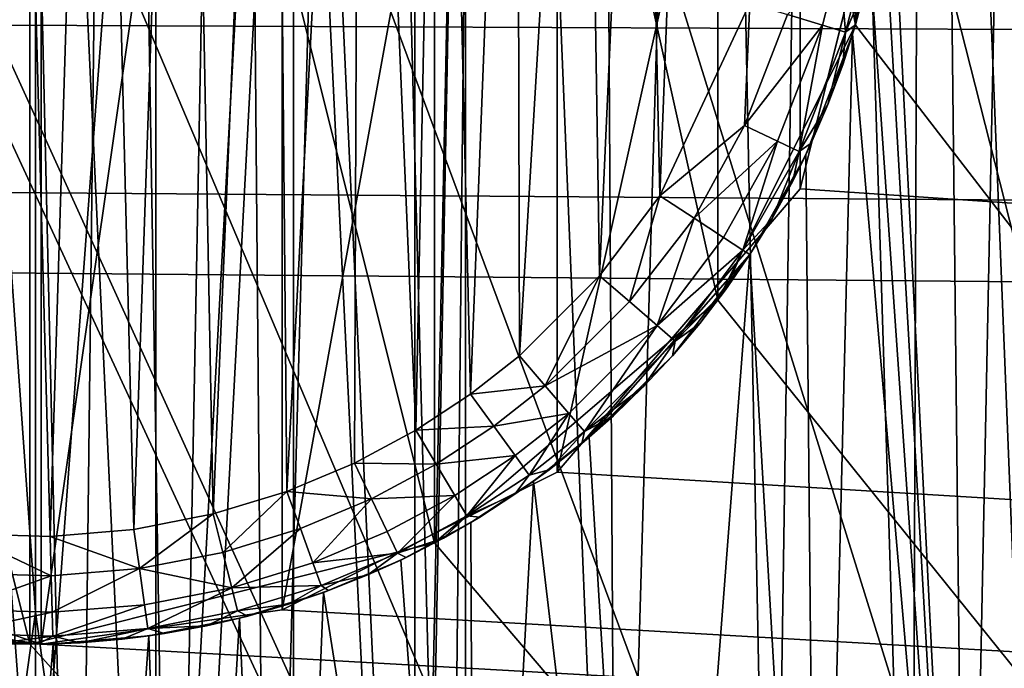
# Model space of a CAD drawing. Units: inches. Extents: x -3.9 to 59.1, y -28.3 to 27.6.
# Drawn here: x 48.5 to 48.7, y -24.6 to -24.5 of the extents above; entities that cross this region are included whole.
import ezdxf

# ---------------------------------------------------------------- set-up
doc = ezdxf.new("R2010")
doc.units = ezdxf.units.IN
doc.header["$MEASUREMENT"] = 0
doc.layers.add('72_EGR_BASE_CUSTOMARTICLE', color=7, linetype='Continuous')
doc.layers.add('SKP_Layer 01_D3G', color=7, linetype='Continuous')

# ---------------------------------------------------------------- blocks, each defined once
blk = doc.blocks.new('893e3b75-d375-4cc9-b5fd-f732340be501')
at = {"layer": 'SKP_Layer 01_D3G', "color": 0}
for points in [[(-29.13386, 13.70079, 0.3937), (-29.13386, -13.70079, 0.3937), (29.13386, -13.70079, 0.3937)], [(-29.13386, -13.70079, 0), (29.13386, 13.70079, 0), (29.13386, -13.70079, 0)], [(-29.13386, -13.70079, 0), (-29.13386, 13.70079, 0), (29.13386, 13.70079, 0)], [(-29.13386, 13.70079, 0.3937), (29.13386, -13.70079, 0.3937), (29.13386, 13.70079, 0.3937)]]:
    blk.add_3dface(points, dxfattribs=at)
blk = doc.blocks.new('4718986f-e222-4407-9c99-1d0125fdf2fd')
at = {"color": 0}
blk.add_blockref('893e3b75-d375-4cc9-b5fd-f732340be501', (-0.00001, 0), dxfattribs=at)
blk = doc.blocks.new('c0058cb1-caf6-4944-b027-bcf4453736a6')
at = {"layer": 'SKP_Layer 01_D3G', "color": 0}
for points in [[(-25.8453, -0.07411, 0), (27.22336, -0.49108, 0), (-25.82677, 0, 0)], [(-25.82677, 0, 0), (27.22336, -0.49108, 0), (-8.66142, -0.15748, 0)], [(-8.52246, -0.07411, 0), (27.22336, -0.49108, 0), (-8.50394, 0, 0)], [(-8.50394, 0, 0), (27.22336, -0.49108, 0), (8.66142, -0.15748, 0)], [(8.80037, -0.07411, 0), (27.22336, -0.49108, 0), (8.8189, 0, 0)], [(8.8189, 0, 0), (27.22336, -0.49108, 0), (25.94016, -0.15118, 0)], [(8.8189, 0, 0), (25.94016, -0.15118, 0), (25.88976, -0.12598, 0)], [(8.8189, 0, 0), (25.88976, -0.12598, 0), (25.8453, -0.07411, 0)], [(8.8189, 0, 0), (25.8453, -0.07411, 0), (25.82677, 0, 0)], [(-25.88976, -0.12598, 0), (27.22336, -0.49108, 0), (-25.8453, -0.07411, 0)], [(-8.56693, -0.12598, 0), (27.22336, -0.49108, 0), (-8.52246, -0.07411, 0)], [(8.75591, -0.12598, 0), (27.22336, -0.49108, 0), (8.80037, -0.07411, 0)], [(-25.98425, -0.15748, 0), (27.22336, -0.49108, 0), (-25.88976, -0.12598, 0)], [(-8.66142, -0.15748, 0), (27.22336, -0.49108, 0), (-8.56693, -0.12598, 0)], [(8.66142, -0.15748, 0), (27.22336, -0.49108, 0), (8.75591, -0.12598, 0)], [(-25.98425, -0.15748, 0), (-27.22336, -0.49108, 0), (27.22336, -0.49108, 0)]]:
    blk.add_3dface(points, dxfattribs=at)
blk = doc.blocks.new('83f4225d-f721-4749-a7ad-dc819a0349c7')
at = {"color": 0}
blk.add_blockref('c0058cb1-caf6-4944-b027-bcf4453736a6', (0, -10.21705), dxfattribs=at)
blk = doc.blocks.new('35aaad6f-ce6b-4bdd-82d6-284a263c6951')
at = {"layer": 'SKP_Layer 01_D3G', "color": 0}
for points in [[(20.58846, 12.26273, 27.95276), (19.11208, 10.29528, 27.95276), (20.58846, -12.26273, 27.95276)], [(19.11208, -10.29528, 27.95276), (20.58846, -12.26273, 27.95276), (19.11208, 10.29528, 27.95276)], [(19.34935, -11.222, 22.03596), (19.11313, -9.99039, 22.66413), (19.34935, -1.77165, 26.85599)], [(18.56194, -3.34646, 27.16535), (19.34935, -10.97147, 24.19671), (19.34935, -3.34646, 27.16535)], [(19.34935, -10.97147, 24.19671), (18.56194, -3.34646, 27.16535), (18.56194, -10.97147, 24.19671)], [(20.7273, -12.40157, 27.16535), (18.00204, -9.60633, 27.16535), (18.0207, -8.74039, 27.16535)], [(20.7273, -12.40157, 27.16535), (18.0207, -8.74039, 27.16535), (19.9358, -10.52739, 27.16535)], [(19.92792, -10.47227, 27.16535), (18.0207, -8.74039, 27.16535), (19.89059, -8.74039, 27.16535)], [(19.9358, -10.52739, 27.16535), (18.0207, -8.74039, 27.16535), (19.92792, -10.47227, 27.16535)], [(20.7273, -12.40157, 27.16535), (17.98337, -10.47227, 27.16535), (18.00204, -9.60633, 27.16535)], [(27.3622, -10.9252, 27.95276), (19.11417, -10.29528, 27.95276), (27.3622, -9.66535, 27.95276)], [(18.94859, -9.98037, 28.0315), (18.94503, -10.61009, 28.0315), (18.96312, -10.61012, 28.0315)], [(18.94859, -9.98037, 28.0315), (18.96312, -10.61012, 28.0315), (18.97051, -9.98072, 28.0315)], [(18.97051, -9.98072, 28.0315), (18.96312, -10.61012, 28.0315), (18.98087, -10.60914, 28.0315)], [(18.97051, -9.98072, 28.0315), (18.98087, -10.60914, 28.0315), (18.99276, -9.98264, 28.0315)], [(18.99276, -9.98264, 28.0315), (18.98087, -10.60914, 28.0315), (18.99819, -10.60721, 28.0315)], [(18.99276, -9.98264, 28.0315), (18.99819, -10.60721, 28.0315), (19.0152, -9.9862, 28.0315)], [(19.0152, -9.9862, 28.0315), (18.99819, -10.60721, 28.0315), (19.03134, -10.60075, 28.0315)], [(19.0152, -9.9862, 28.0315), (19.03134, -10.60075, 28.0315), (19.03763, -9.99145, 28.0315)], [(19.34935, -11.222, 22.03596), (19.10114, -10.05592, 22.6307), (19.11313, -9.99039, 22.66413)], [(19.03763, -9.99145, 28.0315), (19.03134, -10.60075, 28.0315), (19.06218, -10.59129, 28.0315)], [(19.03763, -9.99145, 28.0315), (19.06218, -10.59129, 28.0315), (19.05862, -9.99799, 28.0315)], [(19.05862, -9.99799, 28.0315), (19.06218, -10.59129, 28.0315), (19.0791, -10.00597, 28.0315)], [(19.12622, -10.58256, 27.95276), (19.112, -10.30042, 27.95276), (19.11978, -10.00424, 27.95276)], [(19.12622, -10.58256, 27.95276), (19.11978, -10.00424, 27.95276), (19.13764, -10.01512, 27.95276)], [(19.0791, -10.00597, 28.0315), (19.06218, -10.59129, 28.0315), (19.09048, -10.57942, 28.0315)], [(19.0791, -10.00597, 28.0315), (19.09048, -10.57942, 28.0315), (19.09898, -10.01536, 28.0315)], [(19.09898, -10.01536, 28.0315), (19.09048, -10.57942, 28.0315), (19.11612, -10.56566, 28.0315)], [(19.09898, -10.01536, 28.0315), (19.11612, -10.56566, 28.0315), (19.11816, -10.02611, 28.0315)], [(19.12622, -10.58256, 27.95276), (19.13764, -10.01512, 27.95276), (19.15064, -10.56649, 27.95276)], [(19.11816, -10.02611, 28.0315), (19.11612, -10.56566, 28.0315), (19.13911, -10.55054, 28.0315)], [(19.11816, -10.02611, 28.0315), (19.13911, -10.55054, 28.0315), (19.13654, -10.03818, 28.0315)], [(18.56194, -11.222, 22.03596), (18.81016, -10.05592, 22.6307), (19.34935, -11.222, 22.03596)], [(19.34935, -11.222, 22.03596), (18.81016, -10.05592, 22.6307), (18.84429, -10.11148, 22.60236)], [(19.34935, -11.222, 22.03596), (19.067, -10.11148, 22.60236), (19.10114, -10.05592, 22.6307)], [(19.34935, -11.222, 22.03596), (18.84429, -10.11148, 22.60236), (18.89538, -10.14861, 22.58343)], [(19.34935, -11.222, 22.03596), (19.01591, -10.14861, 22.58343), (19.067, -10.11148, 22.60236)], [(18.95565, -10.44688, 22.99577), (18.9336, -10.1357, 22.82691), (18.95565, -10.13422, 22.82969)], [(19.00289, -10.14161, 22.81578), (18.97769, -10.60469, 23.07603), (18.95565, -10.13422, 22.82969)], [(18.97769, -10.60469, 23.07603), (18.95565, -10.44688, 22.99577), (18.95565, -10.13422, 22.82969)], [(18.95565, -10.44688, 22.99577), (18.9336, -10.60469, 23.07603), (18.9336, -10.1357, 22.82691)], [(18.8622, -10.42126, 28.54331), (18.8622, -10.16929, 28.54331), (18.95669, -10.1378, 28.54331)], [(18.8622, -10.42126, 28.54331), (18.95669, -10.1378, 28.54331), (18.9126, -10.44646, 28.54331)], [(18.8805, -10.15632, 27.3622), (18.9546, -10.45276, 27.3622), (18.9546, -10.1378, 27.3622)], [(18.9126, -10.44646, 28.54331), (18.95669, -10.1378, 28.54331), (18.95669, -10.45276, 28.54331)], [(18.9546, -10.1378, 27.3622), (19.02871, -10.43423, 27.3622), (19.02871, -10.15632, 27.3622)], [(18.9546, -10.1378, 27.3622), (18.9546, -10.45276, 27.3622), (19.02871, -10.43423, 27.3622)], [(18.95669, -10.45276, 28.54331), (18.95669, -10.1378, 28.54331), (19.00079, -10.14409, 28.54331)], [(19.02512, -10.62277, 23.042), (18.97769, -10.60469, 23.07603), (19.00289, -10.14161, 22.81578)], [(19.00289, -10.14161, 22.81578), (19.02512, -10.15377, 22.79287), (19.02512, -10.62277, 23.042)], [(18.95669, -10.45276, 28.54331), (19.00079, -10.14409, 28.54331), (19.00079, -10.44646, 28.54331)], [(19.00079, -10.44646, 28.54331), (19.00079, -10.14409, 28.54331), (19.05118, -10.16929, 28.54331)], [(19.34935, -11.222, 22.03596), (18.89538, -10.14861, 22.58343), (18.95565, -10.16164, 22.57678)], [(19.34935, -11.222, 22.03596), (18.95565, -10.16164, 22.57678), (19.01591, -10.14861, 22.58343)], [(19.02512, -10.15377, 22.79287), (19.03439, -10.17116, 22.76015), (19.02512, -10.62277, 23.042)], [(18.8805, -10.15632, 27.3622), (18.8805, -10.43423, 27.3622), (18.9546, -10.45276, 27.3622)], [(19.02871, -10.15632, 27.3622), (19.08058, -10.38976, 27.3622), (19.08058, -10.20079, 27.3622)], [(19.02871, -10.15632, 27.3622), (19.02871, -10.43423, 27.3622), (19.08058, -10.38976, 27.3622)], [(18.94239, -10.43253, 27.71654), (18.95087, -10.15753, 27.71654), (18.95833, -10.43302, 27.71654)], [(18.95833, -10.43302, 27.71654), (18.95087, -10.15753, 27.71654), (18.96681, -10.15802, 27.71654)], [(18.95833, -10.43302, 27.71654), (18.96681, -10.15802, 27.71654), (18.97367, -10.43174, 27.71654)], [(18.97367, -10.43174, 27.71654), (18.96681, -10.15802, 27.71654), (18.98306, -10.16045, 27.71654)], [(18.97367, -10.43174, 27.71654), (18.98306, -10.16045, 27.71654), (18.98817, -10.42892, 27.71654)], [(18.98817, -10.42892, 27.71654), (18.98306, -10.16045, 27.71654), (18.99925, -10.16492, 27.71654)], [(18.98817, -10.42892, 27.71654), (18.99925, -10.16492, 27.71654), (19.00167, -10.42478, 27.71654)], [(19.00167, -10.42478, 27.71654), (18.99925, -10.16492, 27.71654), (19.01502, -10.17143, 27.71654)], [(19.00079, -10.44646, 28.54331), (19.05118, -10.16929, 28.54331), (19.05118, -10.42126, 28.54331)], [(19.05118, -10.42126, 28.54331), (19.05118, -10.16929, 28.54331), (19.09565, -10.22117, 28.54331)], [(19.00167, -10.42478, 27.71654), (19.01502, -10.17143, 27.71654), (19.01405, -10.41959, 27.71654)], [(19.01405, -10.41959, 27.71654), (19.01502, -10.17143, 27.71654), (19.02527, -10.41357, 27.71654)], [(19.02527, -10.41357, 27.71654), (19.01502, -10.17143, 27.71654), (19.02997, -10.17992, 27.71654)], [(19.03439, -10.17116, 22.76015), (19.02512, -10.65753, 22.97655), (19.03439, -10.64015, 23.00927)], [(19.03439, -10.17116, 22.76015), (19.02512, -10.18854, 22.72743), (19.02512, -10.65753, 22.97655)], [(19.03439, -10.17116, 22.76015), (19.03439, -10.64015, 23.00927), (19.02512, -10.62277, 23.042)], [(19.02527, -10.41357, 27.71654), (19.02997, -10.17992, 27.71654), (19.03532, -10.40695, 27.71654)], [(19.03532, -10.40695, 27.71654), (19.02997, -10.17992, 27.71654), (19.04374, -10.1902, 27.71654)], [(19.02512, -10.18854, 22.72743), (19.00289, -10.20071, 22.70452), (19.02512, -10.65753, 22.97655)], [(19.03532, -10.40695, 27.71654), (19.04374, -10.1902, 27.71654), (19.04424, -10.39993, 27.71654)], [(19.04424, -10.39993, 27.71654), (19.04374, -10.1902, 27.71654), (19.05605, -10.20202, 27.71654)], [(19.00289, -10.20071, 22.70452), (18.97769, -10.67561, 22.94251), (19.00289, -10.6697, 22.95364)], [(19.00289, -10.20071, 22.70452), (18.97769, -10.20662, 22.69339), (18.97769, -10.67561, 22.94251)], [(19.00289, -10.20071, 22.70452), (19.00289, -10.6697, 22.95364), (19.02512, -10.65753, 22.97655)], [(19.04424, -10.39993, 27.71654), (19.05605, -10.20202, 27.71654), (19.05893, -10.38529, 27.71654)], [(19.05893, -10.38529, 27.71654), (19.05605, -10.20202, 27.71654), (19.06664, -10.21506, 27.71654)], [(19.08058, -10.20079, 27.3622), (19.08058, -10.38976, 27.3622), (19.10578, -10.33937, 27.3622)], [(19.08058, -10.20079, 27.3622), (19.10578, -10.33937, 27.3622), (19.10578, -10.25118, 27.3622)], [(18.95565, -10.20809, 22.69061), (18.9336, -10.20662, 22.69339), (18.95565, -10.50262, 22.84706)], [(18.95565, -10.50262, 22.84706), (18.9336, -10.20662, 22.69339), (18.9336, -10.67561, 22.94251)], [(18.97769, -10.20662, 22.69339), (18.95565, -10.20809, 22.69061), (18.95565, -10.50262, 22.84706)], [(18.97769, -10.20662, 22.69339), (18.95565, -10.50262, 22.84706), (18.97769, -10.67561, 22.94251)], [(19.05893, -10.38529, 27.71654), (19.06664, -10.21506, 27.71654), (19.06996, -10.37064, 27.71654)], [(19.06996, -10.37064, 27.71654), (19.06664, -10.21506, 27.71654), (19.07538, -10.22896, 27.71654)], [(19.05118, -10.42126, 28.54331), (19.09565, -10.22117, 28.54331), (19.09565, -10.36938, 28.54331)], [(19.09565, -10.36938, 28.54331), (19.09565, -10.22117, 28.54331), (19.11417, -10.29528, 28.54331)], [(19.06996, -10.37064, 27.71654), (19.07538, -10.22896, 27.71654), (19.08645, -10.33533, 27.71654)], [(19.10578, -10.25118, 27.3622), (19.10578, -10.33937, 27.3622), (19.11208, -10.29528, 27.3622)], [(27.3622, -10.9252, 27.95276), (-18.81774, -10.36938, 27.95276), (-18.79921, -10.29528, 27.95276)], [(27.3622, -10.9252, 27.95276), (-18.79921, -10.29528, 27.95276), (18.95669, -10.45276, 27.95276)], [(18.95669, -10.45276, 27.95276), (-18.79921, -10.29528, 27.95276), (18.8622, -10.42126, 27.95276)], [(27.3622, -10.9252, 27.95276), (19.09565, -10.36938, 27.95276), (19.11417, -10.29528, 27.95276)], [(19.11417, -10.29528, 28.24803), (19.09565, -10.36938, 28.54331), (19.11417, -10.29528, 28.54331)], [(19.11417, -10.29528, 27.95276), (19.09565, -10.36938, 28.24803), (19.11417, -10.29528, 28.24803)], [(19.11417, -10.29528, 28.24803), (19.09565, -10.36938, 28.24803), (19.09565, -10.36938, 28.54331)], [(19.11417, -10.29528, 27.95276), (19.09565, -10.36938, 27.95276), (19.09565, -10.36938, 28.24803)], [(19.10578, -10.33937, 27.95276), (20.58846, -12.26273, 27.95276), (19.11208, -10.29528, 27.95276)], [(19.11208, -10.29528, 27.75591), (19.10578, -10.33937, 27.65748), (19.10578, -10.33937, 27.95276)], [(19.11208, -10.29528, 27.3622), (19.10578, -10.33937, 27.3622), (19.11208, -10.29528, 27.55906)], [(19.11208, -10.29528, 27.75591), (19.10578, -10.33937, 27.95276), (19.11208, -10.29528, 27.95276)], [(19.11208, -10.29528, 27.55906), (19.10578, -10.33937, 27.65748), (19.11208, -10.29528, 27.75591)], [(19.11208, -10.29528, 27.55906), (19.10578, -10.33937, 27.3622), (19.10578, -10.33937, 27.65748)], [(19.12622, -10.58256, 27.95276), (19.11085, -10.31493, 27.95276), (19.112, -10.30042, 27.95276)], [(19.12622, -10.58256, 27.95276), (19.10854, -10.32849, 27.95276), (19.11085, -10.31493, 27.95276)], [(19.1029, -10.32727, 27.7223), (19.09977, -10.33937, 27.7223), (19.09338, -10.33743, 27.71792)], [(19.1029, -10.32727, 27.7223), (19.10396, -10.34065, 27.72898), (19.09977, -10.33937, 27.7223)], [(19.1029, -10.32727, 27.7223), (19.10719, -10.3282, 27.72898), (19.10396, -10.34065, 27.72898)], [(19.10719, -10.3282, 27.72898), (19.10776, -10.33191, 27.73622), (19.10396, -10.34065, 27.72898)], [(19.12622, -10.58256, 27.95276), (19.10528, -10.34105, 27.95276), (19.10854, -10.32849, 27.95276)], [(19.10854, -10.32849, 27.95276), (19.10528, -10.34105, 27.95276), (19.10776, -10.33191, 27.73622)], [(19.10776, -10.33191, 27.73622), (19.10579, -10.33934, 27.73622), (19.10396, -10.34065, 27.72898)], [(19.10776, -10.33191, 27.73622), (19.10528, -10.34105, 27.95276), (19.10579, -10.33934, 27.73622)], [(19.08645, -10.33533, 27.71654), (19.08548, -10.35778, 27.71792), (19.06996, -10.37064, 27.71654)], [(19.09338, -10.33743, 27.71792), (19.08548, -10.35778, 27.71792), (19.08645, -10.33533, 27.71654)], [(19.09977, -10.33937, 27.7223), (19.08548, -10.35778, 27.71792), (19.09338, -10.33743, 27.71792)], [(19.08058, -10.38976, 27.95276), (20.58846, -12.26273, 27.95276), (19.10578, -10.33937, 27.95276)], [(19.10578, -10.33937, 27.65748), (19.08058, -10.38976, 27.65748), (19.08058, -10.38976, 27.95276)], [(19.10578, -10.33937, 27.3622), (19.08058, -10.38976, 27.3622), (19.08058, -10.38976, 27.65748)], [(19.10578, -10.33937, 27.3622), (19.08058, -10.38976, 27.65748), (19.10578, -10.33937, 27.65748)], [(19.10578, -10.33937, 27.65748), (19.08058, -10.38976, 27.95276), (19.10578, -10.33937, 27.95276)], [(19.09977, -10.33937, 27.7223), (19.0915, -10.36066, 27.7223), (19.08548, -10.35778, 27.71792)], [(19.09977, -10.33937, 27.7223), (19.09546, -10.36255, 27.72898), (19.0915, -10.36066, 27.7223)], [(19.09977, -10.33937, 27.7223), (19.10396, -10.34065, 27.72898), (19.09546, -10.36255, 27.72898)], [(19.10396, -10.34065, 27.72898), (19.10076, -10.3539, 27.73622), (19.09546, -10.36255, 27.72898)], [(19.09898, -10.59718, 27.95276), (19.0967, -10.36315, 27.95276), (19.10528, -10.34105, 27.95276)], [(19.10528, -10.34105, 27.95276), (19.0967, -10.36315, 27.95276), (19.10076, -10.3539, 27.73622)], [(19.09898, -10.59718, 27.95276), (19.10528, -10.34105, 27.95276), (19.12622, -10.58256, 27.95276)], [(19.10396, -10.34065, 27.72898), (19.10346, -10.34668, 27.73622), (19.10076, -10.3539, 27.73622)], [(19.10528, -10.34105, 27.95276), (19.10076, -10.3539, 27.73622), (19.10346, -10.34668, 27.73622)], [(19.10579, -10.33934, 27.73622), (19.10528, -10.34105, 27.95276), (19.10346, -10.34668, 27.73622)], [(19.10579, -10.33934, 27.73622), (19.10346, -10.34668, 27.73622), (19.10396, -10.34065, 27.72898)], [(19.10076, -10.3539, 27.73622), (19.09771, -10.361, 27.73622), (19.09546, -10.36255, 27.72898)], [(19.10076, -10.3539, 27.73622), (19.0967, -10.36315, 27.95276), (19.09771, -10.361, 27.73622)], [(19.08548, -10.35778, 27.71792), (19.07626, -10.37476, 27.71803), (19.06996, -10.37064, 27.71654)], [(19.0915, -10.36066, 27.7223), (19.07626, -10.37476, 27.71803), (19.08548, -10.35778, 27.71792)], [(19.0915, -10.36066, 27.7223), (19.08161, -10.37826, 27.7223), (19.07626, -10.37476, 27.71803)], [(19.0915, -10.36066, 27.7223), (19.08518, -10.38059, 27.72869), (19.08161, -10.37826, 27.7223)], [(19.0915, -10.36066, 27.7223), (19.09546, -10.36255, 27.72898), (19.08518, -10.38059, 27.72869)], [(19.09546, -10.36255, 27.72898), (19.09055, -10.37477, 27.73622), (19.08518, -10.38059, 27.72869)], [(19.09546, -10.36255, 27.72898), (19.09431, -10.36796, 27.73622), (19.09055, -10.37477, 27.73622)], [(19.09771, -10.361, 27.73622), (19.0967, -10.36315, 27.95276), (19.09431, -10.36796, 27.73622)], [(19.09771, -10.361, 27.73622), (19.09431, -10.36796, 27.73622), (19.09546, -10.36255, 27.72898)], [(19.09898, -10.59718, 27.95276), (19.08644, -10.38141, 27.95276), (19.0967, -10.36315, 27.95276)], [(19.0967, -10.36315, 27.95276), (19.08644, -10.38141, 27.95276), (19.09055, -10.37477, 27.73622)], [(19.0967, -10.36315, 27.95276), (19.09055, -10.37477, 27.73622), (19.09431, -10.36796, 27.73622)], [(27.3622, -10.9252, 27.95276), (-18.86221, -10.42126, 27.95276), (-18.81774, -10.36938, 27.95276)], [(27.3622, -10.9252, 27.95276), (19.05118, -10.42126, 27.95276), (19.09565, -10.36938, 27.95276)], [(19.09565, -10.36938, 28.24803), (19.05118, -10.42126, 28.54331), (19.09565, -10.36938, 28.54331)], [(19.09565, -10.36938, 27.95276), (19.05118, -10.42126, 27.95276), (19.05118, -10.42126, 28.24803)], [(19.09565, -10.36938, 28.24803), (19.05118, -10.42126, 28.24803), (19.05118, -10.42126, 28.54331)], [(19.09565, -10.36938, 27.95276), (19.05118, -10.42126, 28.24803), (19.09565, -10.36938, 28.24803)], [(19.06996, -10.37064, 27.71654), (19.06442, -10.39002, 27.71792), (19.05893, -10.38529, 27.71654)], [(19.07626, -10.37476, 27.71803), (19.06442, -10.39002, 27.71792), (19.06996, -10.37064, 27.71654)], [(19.07626, -10.37476, 27.71803), (19.06947, -10.39438, 27.7223), (19.06442, -10.39002, 27.71792)], [(19.08161, -10.37826, 27.7223), (19.06947, -10.39438, 27.7223), (19.07626, -10.37476, 27.71803)], [(19.09055, -10.37477, 27.73622), (19.08644, -10.38141, 27.73622), (19.08518, -10.38059, 27.72869)], [(19.09055, -10.37477, 27.73622), (19.08644, -10.38141, 27.84449), (19.08644, -10.38141, 27.73622)], [(19.09055, -10.37477, 27.73622), (19.08644, -10.38141, 27.95276), (19.08644, -10.38141, 27.84449)], [(19.08161, -10.37826, 27.7223), (19.08518, -10.38059, 27.72869), (19.06947, -10.39438, 27.7223)], [(19.08518, -10.38059, 27.72869), (19.07279, -10.39724, 27.72898), (19.06947, -10.39438, 27.7223)], [(19.08518, -10.38059, 27.72869), (19.08201, -10.38784, 27.73622), (19.07279, -10.39724, 27.72898)], [(19.08518, -10.38059, 27.72869), (19.08644, -10.38141, 27.73622), (19.08201, -10.38784, 27.73622)], [(19.08644, -10.38141, 27.95276), (19.05705, -10.41488, 27.95276), (19.07228, -10.39993, 27.73622)], [(19.06891, -10.60979, 27.95276), (19.05705, -10.41488, 27.95276), (19.08644, -10.38141, 27.95276)], [(19.06891, -10.60979, 27.95276), (19.08644, -10.38141, 27.95276), (19.09898, -10.59718, 27.95276)], [(19.08644, -10.38141, 27.95276), (19.07228, -10.39993, 27.73622), (19.07728, -10.39402, 27.73622)], [(19.08644, -10.38141, 27.95276), (19.07728, -10.39402, 27.73622), (19.08201, -10.38784, 27.73622)], [(19.08644, -10.38141, 27.84449), (19.08201, -10.38784, 27.73622), (19.08644, -10.38141, 27.73622)], [(19.08644, -10.38141, 27.95276), (19.08201, -10.38784, 27.73622), (19.08644, -10.38141, 27.84449)], [(19.05893, -10.38529, 27.71654), (19.04896, -10.40543, 27.71792), (19.04424, -10.39993, 27.71654)], [(19.06442, -10.39002, 27.71792), (19.04896, -10.40543, 27.71792), (19.05893, -10.38529, 27.71654)], [(19.08201, -10.38784, 27.73622), (19.07728, -10.39402, 27.73622), (19.07279, -10.39724, 27.72898)], [(18.82862, -10.38976, 27.95276), (17.32283, -12.26273, 27.95276), (20.58846, -12.26273, 27.95276)], [(18.82862, -10.38976, 27.95276), (20.58846, -12.26273, 27.95276), (18.8805, -10.43423, 27.95276)], [(19.02871, -10.43423, 27.95276), (20.58846, -12.26273, 27.95276), (19.08058, -10.38976, 27.95276)], [(19.08058, -10.38976, 27.95276), (19.08058, -10.38976, 27.65748), (19.02871, -10.43423, 27.95276)], [(19.08058, -10.38976, 27.65748), (19.08058, -10.38976, 27.3622), (19.02871, -10.43423, 27.65748)], [(19.02871, -10.43423, 27.95276), (19.08058, -10.38976, 27.65748), (19.02871, -10.43423, 27.65748)], [(19.02871, -10.43423, 27.65748), (19.08058, -10.38976, 27.3622), (19.02871, -10.43423, 27.3622)], [(19.06947, -10.39438, 27.7223), (19.04896, -10.40543, 27.71792), (19.06442, -10.39002, 27.71792)], [(19.06947, -10.39438, 27.7223), (19.0533, -10.4105, 27.7223), (19.04896, -10.40543, 27.71792)], [(19.05615, -10.41383, 27.72898), (19.0533, -10.4105, 27.7223), (19.06947, -10.39438, 27.7223)], [(19.05615, -10.41383, 27.72898), (19.06947, -10.39438, 27.7223), (19.07279, -10.39724, 27.72898)], [(19.07728, -10.39402, 27.73622), (19.07228, -10.39993, 27.73622), (19.07279, -10.39724, 27.72898)], [(19.067, -10.40558, 27.73622), (19.05615, -10.41383, 27.72898), (19.07279, -10.39724, 27.72898)], [(19.07279, -10.39724, 27.72898), (19.07228, -10.39993, 27.73622), (19.067, -10.40558, 27.73622)], [(19.04896, -10.40543, 27.71792), (19.03532, -10.40695, 27.71654), (19.04424, -10.39993, 27.71654)], [(19.07228, -10.39993, 27.73622), (19.05705, -10.41488, 27.95276), (19.067, -10.40558, 27.73622)], [(19.04896, -10.40543, 27.71792), (19.03957, -10.41283, 27.71792), (19.03532, -10.40695, 27.71654)], [(19.0533, -10.4105, 27.7223), (19.03957, -10.41283, 27.71792), (19.04896, -10.40543, 27.71792)], [(19.06147, -10.41095, 27.73622), (19.05615, -10.41383, 27.72898), (19.067, -10.40558, 27.73622)], [(19.05705, -10.41488, 27.95276), (19.06147, -10.41095, 27.73622), (19.067, -10.40558, 27.73622)], [(19.03957, -10.41283, 27.71792), (19.02527, -10.41357, 27.71654), (19.03532, -10.40695, 27.71654)], [(19.0533, -10.4105, 27.7223), (19.04347, -10.41823, 27.7223), (19.03957, -10.41283, 27.71792)], [(19.04604, -10.42179, 27.72898), (19.04347, -10.41823, 27.7223), (19.0533, -10.4105, 27.7223)], [(19.04604, -10.42179, 27.72898), (19.0533, -10.4105, 27.7223), (19.05615, -10.41383, 27.72898)], [(19.05569, -10.41603, 27.73622), (19.05615, -10.41383, 27.72898), (19.06147, -10.41095, 27.73622)], [(19.05705, -10.41488, 27.95276), (19.05569, -10.41603, 27.73622), (19.06147, -10.41095, 27.73622)], [(19.03957, -10.41283, 27.71792), (19.02898, -10.41979, 27.71792), (19.02527, -10.41357, 27.71654)], [(19.04347, -10.41823, 27.7223), (19.02898, -10.41979, 27.71792), (19.03957, -10.41283, 27.71792)], [(19.02898, -10.41979, 27.71792), (19.01405, -10.41959, 27.71654), (19.02527, -10.41357, 27.71654)], [(19.04968, -10.42082, 27.73622), (19.04604, -10.42179, 27.72898), (19.05615, -10.41383, 27.72898)], [(19.04685, -10.42291, 27.95276), (19.04968, -10.42082, 27.73622), (19.05705, -10.41488, 27.95276)], [(19.06891, -10.60979, 27.95276), (19.04685, -10.42291, 27.95276), (19.05705, -10.41488, 27.95276)], [(19.04968, -10.42082, 27.73622), (19.05615, -10.41383, 27.72898), (19.05569, -10.41603, 27.73622)], [(19.05705, -10.41488, 27.95276), (19.04968, -10.42082, 27.73622), (19.05569, -10.41603, 27.73622)], [(19.04347, -10.41823, 27.7223), (19.03241, -10.42552, 27.7223), (19.02898, -10.41979, 27.71792)], [(19.03465, -10.42928, 27.72898), (19.03241, -10.42552, 27.7223), (19.04347, -10.41823, 27.7223)], [(19.03465, -10.42928, 27.72898), (19.04347, -10.41823, 27.7223), (19.04604, -10.42179, 27.72898)], [(19.01718, -10.42612, 27.71792), (19.00167, -10.42478, 27.71654), (19.01405, -10.41959, 27.71654)], [(19.02898, -10.41979, 27.71792), (19.01718, -10.42612, 27.71792), (19.01405, -10.41959, 27.71654)], [(19.03241, -10.42552, 27.7223), (19.01718, -10.42612, 27.71792), (19.02898, -10.41979, 27.71792)], [(27.3622, -10.9252, 27.95276), (-18.9126, -10.44646, 27.95276), (-18.86221, -10.42126, 27.95276)], [(18.9126, -10.44646, 28.24803), (18.95669, -10.45276, 27.95276), (18.8622, -10.42126, 27.95276)], [(27.3622, -10.9252, 27.95276), (19.00079, -10.44646, 27.95276), (19.05118, -10.42126, 27.95276)], [(19.05118, -10.42126, 28.54331), (19.05118, -10.42126, 28.24803), (19.00079, -10.44646, 28.54331)], [(19.05118, -10.42126, 28.24803), (19.05118, -10.42126, 27.95276), (19.00079, -10.44646, 28.24803)], [(19.00079, -10.44646, 28.24803), (19.05118, -10.42126, 27.95276), (19.00079, -10.44646, 27.95276)], [(19.00079, -10.44646, 28.54331), (19.05118, -10.42126, 28.24803), (19.00079, -10.44646, 28.24803)], [(19.04344, -10.4253, 27.73622), (19.03465, -10.42928, 27.72898), (19.04604, -10.42179, 27.72898)], [(19.04344, -10.4253, 27.73622), (19.04604, -10.42179, 27.72898), (19.04968, -10.42082, 27.73622)], [(19.04685, -10.42291, 27.95276), (19.04344, -10.4253, 27.73622), (19.04968, -10.42082, 27.73622)], [(19.03536, -10.43047, 27.95276), (19.04344, -10.4253, 27.73622), (19.04685, -10.42291, 27.95276)], [(19.03613, -10.61984, 27.95276), (19.03536, -10.43047, 27.95276), (19.04685, -10.42291, 27.95276)], [(19.03613, -10.61984, 27.95276), (19.04685, -10.42291, 27.95276), (19.06891, -10.60979, 27.95276)], [(19.00167, -10.42478, 27.71654), (18.98994, -10.43595, 27.71792), (18.98817, -10.42892, 27.71654)], [(19.00414, -10.43159, 27.71792), (18.98994, -10.43595, 27.71792), (19.00167, -10.42478, 27.71654)], [(19.01718, -10.42612, 27.71792), (19.00414, -10.43159, 27.71792), (19.00167, -10.42478, 27.71654)], [(19.03241, -10.42552, 27.7223), (19.02005, -10.43215, 27.7223), (19.01718, -10.42612, 27.71792)], [(19.02195, -10.4361, 27.72898), (19.02005, -10.43215, 27.7223), (19.03241, -10.42552, 27.7223)], [(19.02195, -10.4361, 27.72898), (19.03241, -10.42552, 27.7223), (19.03465, -10.42928, 27.72898)], [(19.037, -10.42948, 27.73622), (19.03465, -10.42928, 27.72898), (19.04344, -10.4253, 27.73622)], [(19.03536, -10.43047, 27.95276), (19.037, -10.42948, 27.73622), (19.04344, -10.4253, 27.73622)], [(19.01718, -10.42612, 27.71792), (19.00642, -10.43787, 27.7223), (19.00414, -10.43159, 27.71792)], [(19.02005, -10.43215, 27.7223), (19.00642, -10.43787, 27.7223), (19.01718, -10.42612, 27.71792)], [(18.98817, -10.42892, 27.71654), (18.97467, -10.43892, 27.71792), (18.97367, -10.43174, 27.71654)], [(18.98994, -10.43595, 27.71792), (18.97467, -10.43892, 27.71792), (18.98817, -10.42892, 27.71654)], [(19.03035, -10.43334, 27.73622), (19.02195, -10.4361, 27.72898), (19.03465, -10.42928, 27.72898)], [(19.03035, -10.43334, 27.73622), (19.03465, -10.42928, 27.72898), (19.037, -10.42948, 27.73622)], [(19.02254, -10.43735, 27.95276), (19.03035, -10.43334, 27.73622), (19.03536, -10.43047, 27.95276)], [(19.03613, -10.61984, 27.95276), (19.02254, -10.43735, 27.95276), (19.03536, -10.43047, 27.95276)], [(19.03536, -10.43047, 27.95276), (19.03035, -10.43334, 27.73622), (19.037, -10.42948, 27.73622)], [(18.95852, -10.44026, 27.71792), (18.94175, -10.43975, 27.71792), (18.94239, -10.43253, 27.71654)], [(18.95852, -10.44026, 27.71792), (18.94239, -10.43253, 27.71654), (18.95833, -10.43302, 27.71654)], [(18.97467, -10.43892, 27.71792), (18.95833, -10.43302, 27.71654), (18.97367, -10.43174, 27.71654)], [(18.97467, -10.43892, 27.71792), (18.95852, -10.44026, 27.71792), (18.95833, -10.43302, 27.71654)], [(19.00414, -10.43159, 27.71792), (18.99156, -10.44242, 27.7223), (18.98994, -10.43595, 27.71792)], [(19.00642, -10.43787, 27.7223), (18.99156, -10.44242, 27.7223), (19.00414, -10.43159, 27.71792)], [(19.02195, -10.4361, 27.72898), (19.00642, -10.43787, 27.7223), (19.02005, -10.43215, 27.7223)], [(18.8805, -10.43423, 27.95276), (20.58846, -12.26273, 27.95276), (18.9546, -10.45276, 27.95276)], [(18.9546, -10.45276, 27.95276), (18.9546, -10.45276, 27.65748), (18.8805, -10.43423, 27.95276)], [(18.9546, -10.45276, 27.65748), (18.9546, -10.45276, 27.3622), (18.8805, -10.43423, 27.65748)], [(18.8805, -10.43423, 27.95276), (18.9546, -10.45276, 27.65748), (18.8805, -10.43423, 27.65748)], [(18.8805, -10.43423, 27.65748), (18.9546, -10.45276, 27.3622), (18.8805, -10.43423, 27.3622)], [(18.9546, -10.45276, 27.95276), (20.58846, -12.26273, 27.95276), (19.02871, -10.43423, 27.95276)], [(18.9546, -10.45276, 27.95276), (19.02871, -10.43423, 27.65748), (18.9546, -10.45276, 27.65748)], [(19.02871, -10.43423, 27.65748), (19.02871, -10.43423, 27.3622), (18.9546, -10.45276, 27.65748)], [(19.02871, -10.43423, 27.95276), (19.02871, -10.43423, 27.65748), (18.9546, -10.45276, 27.95276)], [(18.9546, -10.45276, 27.65748), (19.02871, -10.43423, 27.3622), (18.9546, -10.45276, 27.3622)], [(19.02351, -10.43688, 27.73622), (19.02195, -10.4361, 27.72898), (19.03035, -10.43334, 27.73622)], [(19.02254, -10.43735, 27.95276), (19.02351, -10.43688, 27.73622), (19.03035, -10.43334, 27.73622)], [(18.99156, -10.44242, 27.7223), (18.97467, -10.43892, 27.71792), (18.98994, -10.43595, 27.71792)], [(19.00792, -10.44199, 27.72898), (19.00642, -10.43787, 27.7223), (19.02195, -10.4361, 27.72898)], [(19.0165, -10.44008, 27.73622), (19.00792, -10.44199, 27.72898), (19.02195, -10.4361, 27.72898)], [(19.0165, -10.44008, 27.73622), (19.02195, -10.4361, 27.72898), (19.02351, -10.43688, 27.73622)], [(19.00792, -10.44199, 27.72898), (18.99156, -10.44242, 27.7223), (19.00642, -10.43787, 27.7223)], [(19.00839, -10.44328, 27.95276), (19.0165, -10.44008, 27.73622), (19.02254, -10.43735, 27.95276)], [(19.03613, -10.61984, 27.95276), (19.00839, -10.44328, 27.95276), (19.02254, -10.43735, 27.95276)], [(19.02254, -10.43735, 27.95276), (19.0165, -10.44008, 27.73622), (19.02351, -10.43688, 27.73622)], [(18.95852, -10.44026, 27.71792), (18.94116, -10.44639, 27.7223), (18.94175, -10.43975, 27.71792)], [(18.95871, -10.44693, 27.7223), (18.94116, -10.44639, 27.7223), (18.95852, -10.44026, 27.71792)], [(18.97467, -10.43892, 27.71792), (18.95871, -10.44693, 27.7223), (18.95852, -10.44026, 27.71792)], [(18.97559, -10.44553, 27.7223), (18.95871, -10.44693, 27.7223), (18.97467, -10.43892, 27.71792)], [(18.99156, -10.44242, 27.7223), (18.97559, -10.44553, 27.7223), (18.97467, -10.43892, 27.71792)], [(19.00932, -10.44294, 27.73622), (19.00792, -10.44199, 27.72898), (19.0165, -10.44008, 27.73622)], [(19.00839, -10.44328, 27.95276), (19.00932, -10.44294, 27.73622), (19.0165, -10.44008, 27.73622)], [(18.99263, -10.44667, 27.72898), (18.99156, -10.44242, 27.7223), (19.00792, -10.44199, 27.72898)], [(19.00199, -10.44546, 27.73622), (18.99263, -10.44667, 27.72898), (19.00792, -10.44199, 27.72898)], [(19.00199, -10.44546, 27.73622), (19.00792, -10.44199, 27.72898), (19.00932, -10.44294, 27.73622)], [(18.9762, -10.44987, 27.72898), (18.97559, -10.44553, 27.7223), (18.99156, -10.44242, 27.7223)], [(18.9762, -10.44987, 27.72898), (18.99156, -10.44242, 27.7223), (18.99263, -10.44667, 27.72898)], [(18.99297, -10.44801, 27.95276), (19.00199, -10.44546, 27.73622), (19.00839, -10.44328, 27.95276)], [(19.00091, -10.6267, 27.95276), (18.99297, -10.44801, 27.95276), (19.00839, -10.44328, 27.95276)], [(19.00091, -10.6267, 27.95276), (19.00839, -10.44328, 27.95276), (19.03613, -10.61984, 27.95276)], [(19.00839, -10.44328, 27.95276), (19.00199, -10.44546, 27.73622), (19.00932, -10.44294, 27.73622)], [(18.95883, -10.45132, 27.72898), (18.95871, -10.44693, 27.7223), (18.97559, -10.44553, 27.7223)], [(18.95883, -10.45132, 27.72898), (18.97559, -10.44553, 27.7223), (18.9762, -10.44987, 27.72898)], [(18.99452, -10.44761, 27.73622), (18.99263, -10.44667, 27.72898), (19.00199, -10.44546, 27.73622)], [(18.99297, -10.44801, 27.95276), (18.99452, -10.44761, 27.73622), (19.00199, -10.44546, 27.73622)], [(27.3622, -10.9252, 27.95276), (-18.95669, -10.45276, 27.95276), (-18.9126, -10.44646, 27.95276)], [(18.9126, -10.44646, 28.54331), (18.95669, -10.45276, 28.34646), (18.9126, -10.44646, 28.24803)], [(18.95669, -10.45276, 28.54331), (18.95669, -10.45276, 28.34646), (18.9126, -10.44646, 28.54331)], [(18.95669, -10.45276, 28.34646), (18.95669, -10.45276, 28.14961), (18.9126, -10.44646, 28.24803)], [(18.9126, -10.44646, 28.24803), (18.95669, -10.45276, 28.14961), (18.95669, -10.45276, 27.95276)], [(18.95565, -10.75954, 23.16185), (18.9336, -10.60469, 23.07603), (18.95565, -10.44688, 22.99577)], [(18.94077, -10.45076, 27.72898), (18.94116, -10.44639, 27.7223), (18.95871, -10.44693, 27.7223)], [(18.94077, -10.45076, 27.72898), (18.95871, -10.44693, 27.7223), (18.95883, -10.45132, 27.72898)], [(18.97769, -10.60469, 23.07603), (18.95565, -10.75954, 23.16185), (18.95565, -10.44688, 22.99577)], [(27.3622, -10.9252, 27.95276), (18.95669, -10.45276, 27.95276), (19.00079, -10.44646, 27.95276)], [(19.00079, -10.44646, 28.54331), (19.00079, -10.44646, 28.24803), (18.95669, -10.45276, 28.34646)], [(19.00079, -10.44646, 28.24803), (19.00079, -10.44646, 27.95276), (18.95669, -10.45276, 28.14961)], [(18.95669, -10.45276, 28.34646), (19.00079, -10.44646, 28.24803), (18.95669, -10.45276, 28.14961)], [(18.95669, -10.45276, 28.14961), (19.00079, -10.44646, 27.95276), (18.95669, -10.45276, 27.95276)], [(19.00079, -10.44646, 28.54331), (18.95669, -10.45276, 28.34646), (18.95669, -10.45276, 28.54331)], [(18.98692, -10.4494, 27.73622), (18.9762, -10.44987, 27.72898), (18.99263, -10.44667, 27.72898)], [(18.98692, -10.4494, 27.73622), (18.99263, -10.44667, 27.72898), (18.99452, -10.44761, 27.73622)], [(18.97639, -10.45124, 27.95276), (18.98692, -10.4494, 27.73622), (18.99297, -10.44801, 27.95276)], [(18.98251, -10.62876, 27.95276), (18.97639, -10.45124, 27.95276), (18.99297, -10.44801, 27.95276)], [(18.98251, -10.62876, 27.95276), (18.99297, -10.44801, 27.95276), (19.00091, -10.6267, 27.95276)], [(18.99297, -10.44801, 27.95276), (18.98692, -10.4494, 27.73622), (18.99452, -10.44761, 27.73622)], [(18.94837, -10.45263, 27.73622), (18.94077, -10.45076, 27.72898), (18.95883, -10.45132, 27.72898)], [(18.96381, -10.45249, 27.73622), (18.95883, -10.45132, 27.72898), (18.9762, -10.44987, 27.72898)], [(18.96381, -10.45249, 27.73622), (18.9762, -10.44987, 27.72898), (18.97153, -10.45184, 27.73622)], [(18.97153, -10.45184, 27.73622), (18.9762, -10.44987, 27.72898), (18.97924, -10.45082, 27.73622)], [(18.97639, -10.45124, 27.95276), (18.97153, -10.45184, 27.73622), (18.97924, -10.45082, 27.73622)], [(18.97924, -10.45082, 27.73622), (18.9762, -10.44987, 27.72898), (18.98692, -10.4494, 27.73622)], [(18.97639, -10.45124, 27.95276), (18.97924, -10.45082, 27.73622), (18.98692, -10.4494, 27.73622)], [(-27.36221, -10.9252, 27.95276), (-18.95669, -10.45276, 27.95276), (27.3622, -10.9252, 27.95276)], [(18.94064, -10.45214, 27.95276), (18.94837, -10.45263, 27.73622), (18.95886, -10.4527, 27.95276)], [(18.94444, -10.62977, 27.95276), (18.94064, -10.45214, 27.95276), (18.95886, -10.4527, 27.95276)], [(18.94444, -10.62977, 27.95276), (18.95886, -10.4527, 27.95276), (18.96366, -10.6298, 27.95276)], [(18.94837, -10.45263, 27.73622), (18.95883, -10.45132, 27.72898), (18.95608, -10.45275, 27.73622)], [(18.95886, -10.4527, 27.95276), (18.94837, -10.45263, 27.73622), (18.95608, -10.45275, 27.73622)], [(18.95608, -10.45275, 27.73622), (18.95883, -10.45132, 27.72898), (18.96381, -10.45249, 27.73622)], [(18.95886, -10.4527, 27.95276), (18.95608, -10.45275, 27.73622), (18.96381, -10.45249, 27.73622)], [(18.95886, -10.4527, 27.95276), (18.97153, -10.45184, 27.73622), (18.97639, -10.45124, 27.95276)], [(18.96366, -10.6298, 27.95276), (18.95886, -10.4527, 27.95276), (18.97639, -10.45124, 27.95276)], [(18.95886, -10.4527, 27.95276), (18.96381, -10.45249, 27.73622), (18.97153, -10.45184, 27.73622)], [(18.96366, -10.6298, 27.95276), (18.97639, -10.45124, 27.95276), (18.98251, -10.62876, 27.95276)]]:
    blk.add_3dface(points, dxfattribs=at)
blk = doc.blocks.new('65c1f5d0-009d-4b64-a3d3-fd60708fd202')
at = {"color": 0}
for name, p in [('35aaad6f-ce6b-4bdd-82d6-284a263c6951', (0, 0)), ('83f4225d-f721-4749-a7ad-dc819a0349c7', (0, -0.07823, 28.74016))]:
    blk.add_blockref(name, p, dxfattribs=at)
blk = doc.blocks.new('54f2317c-b2f8-4442-9f96-357e5aab57fe')
at = {"color": 0}
blk.add_blockref('65c1f5d0-009d-4b64-a3d3-fd60708fd202', (0, 0), dxfattribs=at)
blk = doc.blocks.new('675aec0a-ad74-45fc-8aa7-155fa847ae87')
at = {"color": 250, "true_color": 0x181818}
for name, p in [('54f2317c-b2f8-4442-9f96-357e5aab57fe', (0, 0)), ('4718986f-e222-4407-9c99-1d0125fdf2fd', (0.00001, 0, 28.8189))]:
    blk.add_blockref(name, p, dxfattribs=at)
blk = doc.blocks.new('XCAD-23231FDA-B4CA-4502-A3C8-3264FAAF00A0', base_point=(-3.879, 28.34646))
blk.add_blockref('675aec0a-ad74-45fc-8aa7-155fa847ae87', (25.64856, 14.17323))

msp = doc.modelspace()

# ---------------------------------------------------------------- block references
at = {"layer": '72_EGR_BASE_CUSTOMARTICLE'}
msp.add_blockref('XCAD-23231FDA-B4CA-4502-A3C8-3264FAAF00A0', (0, 0), dxfattribs=at)

doc.saveas('drawing.dxf')
